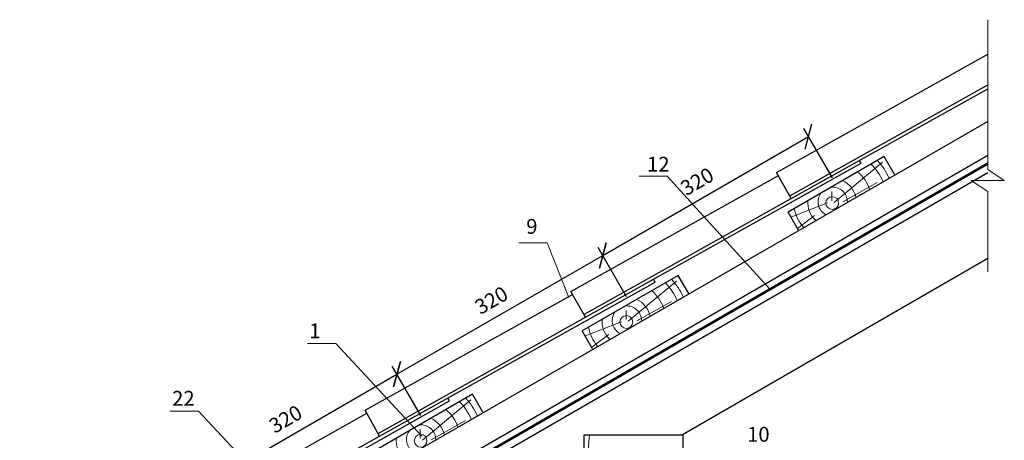
# Model space of a CAD drawing. Extents: x -245 to 3953, y -7814 to 946.
# Drawn here: x 119 to 252, y -4591 to -4535 of the extents above; entities that cross this region are included whole.
import ezdxf

# ---------------------------------------------------------------- set-up
doc = ezdxf.new("R2010")
doc.units = 0
doc.layers.get('0').update_dxf_attribs({"lineweight": 25})
for name, color, linetype, lineweight in [('Вспомогат. линии', 130, 'Continuous', 13), ('вспомогательные линии', 161, 'Continuous', 13), ('Надписи', 180, 'Continuous', 13), ('ОНДУТИС Гидроизоляция', 30, 'Continuous', 50), ('Основные линии', 7, 'Continuous', 30), ('Черепица ОНДУВИЛЛА', 24, 'Continuous', 30), ('Штриховка', 3, 'Continuous', 9)]:
    doc.layers.add(name, color=color, linetype=linetype, lineweight=lineweight)
doc.layers.add('Штрих доски', color=7, linetype='Continuous', lineweight=9, true_color=0xffc49f)
doc.styles.add('Arial', font='arial.ttf')
doc.styles.add('MtXpl_Times_New_Roma', font='times.ttf')
doc.dimstyles.new('привязка 100', dxfattribs={"dimtxt": 2.5, "dimasz": 2.5, "dimexe": 1.25, "dimexo": 1, "dimgap": 1, "dimtad": 1, "dimlfac": 10, "dimzin": 9, "dimtxsty": 'Standard', "dimblk": 'OBLIQUE', "dimcen": 2.5, "dimadec": 0, "dimazin": 0, "dimtfac": 1, "dimtmove": 1, "dimatfit": 3, "dimfxl": 1, "dimarcsym": 0})

# ---------------------------------------------------------------- blocks, each defined once
blk = doc.blocks.new('_Oblique')
at = {"color": 0, "linetype": 'ByBlock', "lineweight": -2}
blk.add_line((-0.5, -0.5), (0.5, 0.5), dxfattribs=at)
blk = doc.blocks.new('*D238')
at = {"layer": 'Defpoints', "color": 0, "linetype": 'Continuous', "ltscale": 100, "transparency": 16777216}
for p in [(170.27, -4582.33), (173.97, -4588.75), (146.29, -4604.81)]:
    blk.add_point(p, dxfattribs=at)
at = {"layer": 'Надписи', "color": 0, "linetype": 'Continuous', "lineweight": -2, "ltscale": 100, "transparency": 16777216}
for p, q in [((173.47, -4587.88), (169.64, -4581.24)), ((142.55, -4598.33), (170.27, -4582.33)), ((145.79, -4603.94), (141.93, -4597.25))]:
    blk.add_line(p, q, dxfattribs=at)
at = {"layer": 'Надписи', "color": 0, "linetype": 'Continuous', "lineweight": -2, "ltscale": 100, "transparency": 16777216, "xscale": 2.5, "yscale": 2.5, "zscale": 2.5}
for p, rotation in [((170.27, -4582.33), 30.00000000000012), ((142.55, -4598.33), 210.0000000000001)]:
    blk.add_blockref('_Oblique', p, dxfattribs=dict(at, rotation=rotation))
at = {"layer": 'Надписи', "color": 0, "linetype": 'Continuous', "ltscale": 100, "transparency": 16777216, "insert": (155.4, -4588.58), "char_height": 2, "attachment_point": 5, "rotation": 30, "style": 'Arial'}
blk.add_mtext('320', dxfattribs=at)
blk = doc.blocks.new('*D239')
at = {"layer": 'Defpoints', "color": 0, "linetype": 'Continuous', "ltscale": 100, "transparency": 16777216}
for p in [(197.98, -4566.33), (201.69, -4572.75), (173.97, -4588.75)]:
    blk.add_point(p, dxfattribs=at)
at = {"layer": 'Надписи', "color": 0, "linetype": 'Continuous', "lineweight": -2, "ltscale": 100, "transparency": 16777216}
for p, q in [((201.19, -4571.88), (197.35, -4565.24)), ((170.27, -4582.33), (197.98, -4566.33)), ((173.47, -4587.88), (169.64, -4581.24))]:
    blk.add_line(p, q, dxfattribs=at)
at = {"layer": 'Надписи', "color": 0, "linetype": 'Continuous', "lineweight": -2, "ltscale": 100, "transparency": 16777216, "xscale": 2.5, "yscale": 2.5, "zscale": 2.5}
for p, rotation in [((197.98, -4566.33), 30.00000000000012), ((170.27, -4582.33), 210.0000000000001)]:
    blk.add_blockref('_Oblique', p, dxfattribs=dict(at, rotation=rotation))
at = {"layer": 'Надписи', "color": 0, "linetype": 'Continuous', "ltscale": 100, "transparency": 16777216, "insert": (183.11, -4572.58), "char_height": 2, "attachment_point": 5, "rotation": 30, "style": 'Arial'}
blk.add_mtext('320', dxfattribs=at)
blk = doc.blocks.new('*D240')
at = {"layer": 'Defpoints', "color": 0, "linetype": 'Continuous', "ltscale": 100, "transparency": 16777216}
for p in [(225.69, -4550.33), (229.4, -4556.75), (201.69, -4572.75)]:
    blk.add_point(p, dxfattribs=at)
at = {"layer": 'Надписи', "color": 0, "linetype": 'Continuous', "lineweight": -2, "ltscale": 100, "transparency": 16777216}
for p, q in [((228.9, -4555.88), (225.07, -4549.24)), ((197.98, -4566.33), (225.69, -4550.33)), ((201.19, -4571.88), (197.35, -4565.24))]:
    blk.add_line(p, q, dxfattribs=at)
at = {"layer": 'Надписи', "color": 0, "linetype": 'Continuous', "lineweight": -2, "ltscale": 100, "transparency": 16777216, "xscale": 2.5, "yscale": 2.5, "zscale": 2.5}
for p, rotation in [((225.69, -4550.33), 30.00000000000012), ((197.98, -4566.33), 210.0000000000001)]:
    blk.add_blockref('_Oblique', p, dxfattribs=dict(at, rotation=rotation))
at = {"layer": 'Надписи', "color": 0, "linetype": 'Continuous', "ltscale": 100, "transparency": 16777216, "insert": (210.82, -4556.58), "char_height": 2, "attachment_point": 5, "rotation": 30, "style": 'Arial'}
blk.add_mtext('320', dxfattribs=at)

msp = doc.modelspace()

# ---------------------------------------------------------------- linework, layer by layer
at = {"layer": 'Вспомогат. линии', "color": 0, "linetype": 'Continuous', "ltscale": 100}
for p, q in [((249.8147, -4554.7646), (249.8147, -4534.5898)), ((249.8147, -4568.5296), (249.8147, -4557.7134))]:
    msp.add_line(p, q, dxfattribs=at)
at = {"layer": 'вспомогательные линии', "color": 0, "linetype": 'Continuous'}
msp.add_lwpolyline([(249.8147, -4557.7134), (247.5879, -4556.2524), (252.0489, -4556.2524), (249.8147, -4554.7646)], dxfattribs=at)
at = {"layer": 'Надписи', "color": 0}
for p, q in [((206.633, -4555.656), (202.8157, -4555.656)), ((190.4983, -4564.636), (186.6811, -4564.636)), ((162.0335, -4578.199), (158.2163, -4578.199)), ((143.5573, -4587.2904), (139.74, -4587.2904))]:
    msp.add_line(p, q, dxfattribs=at)
at = {"layer": 'Надписи', "color": 0, "linetype": 'Continuous', "ltscale": 100}
for points in [[(206.633, -4555.656), (206.633, -4555.656), (220.4856, -4570.8717)], [(162.0335, -4578.199), (162.0335, -4578.199), (173.5983, -4590.6552)], [(143.5573, -4587.2904), (143.5573, -4587.2904), (163.684, -4608.8577)]]:
    msp.add_lwpolyline(points, dxfattribs=at)
at = {"layer": 'Надписи', "color": 0, "linetype": 'Continuous'}
msp.add_lwpolyline([(190.4983, -4564.636), (193.4135, -4571.9927)], dxfattribs=at)
at = {"layer": 'ОНДУТИС Гидроизоляция', "color": 30, "linetype": 'Continuous', "ltscale": 100, "true_color": 0xf26722}
msp.add_lwpolyline([(120.2594, -4628.7374), (249.8147, -4553.9386)], dxfattribs=at)
at = {"layer": 'Основные линии', "color": 0}
for p, q in [((249.8147, -4548.2745), (119.4681, -4623.5302)), ((249.8147, -4552.8942), (121.4685, -4626.995)), ((235.8669, -4553.0133), (222.9303, -4560.4822)), ((237.2671, -4555.4386), (235.8669, -4553.0133)), ((237.2671, -4555.4386), (235.8669, -4553.0133)), ((249.8147, -4555.2032), (120.2, -4630.0363)), ((224.3306, -4562.9076), (222.9303, -4560.4822)), ((249.8147, -4566.7488), (208.7338, -4590.4669)), ((208.1541, -4569.0133), (195.2175, -4576.4822)), ((209.5543, -4571.4386), (208.1541, -4569.0133)), ((209.5543, -4571.4386), (208.1541, -4569.0133)), ((196.6178, -4578.9076), (195.2175, -4576.4822)), ((180.4412, -4585.0133), (167.5047, -4592.4822)), ((181.8415, -4587.4386), (180.4412, -4585.0133)), ((181.8415, -4587.4386), (180.4412, -4585.0133)), ((195.4979, -4603.7271), (195.4979, -4590.4669)), ((195.4979, -4590.4669), (198.5474, -4590.4669)), ((198.5474, -4590.4669), (208.758, -4590.4669)), ((208.758, -4590.4669), (208.758, -4603.7271))]:
    msp.add_line(p, q, dxfattribs=at)
at = {"layer": 'Черепица ОНДУВИЛЛА', "linetype": 'Continuous', "lineweight": 30, "ltscale": 100}
for p, q in [((221.3951, -4555.16), (249.8147, -4539.2399)), ((223.1568, -4558.2822), (249.8147, -4543.3489)), ((223.3608, -4558.6437), (249.8147, -4543.8818)), ((195.648, -4574.6437), (232.7547, -4553.9199)), ((223.3608, -4558.6437), (221.3951, -4555.16)), ((193.6823, -4571.16), (221.6251, -4555.5676)), ((195.444, -4574.2822), (223.3608, -4558.6437)), ((167.9351, -4590.6437), (205.0419, -4569.9199)), ((195.648, -4574.6437), (193.6823, -4571.16)), ((165.9695, -4587.16), (193.9123, -4571.5676)), ((167.7312, -4590.2822), (195.648, -4574.6437)), ((167.9351, -4590.6437), (165.9695, -4587.16)), ((138.3045, -4603.2448), (166.2085, -4587.5837)), ((140.0183, -4606.2822), (167.9351, -4590.6437))]:
    msp.add_line(p, q, dxfattribs=at)
at = {"layer": 'Черепица ОНДУВИЛЛА', "lineweight": 30}
for p, q in [((232.7547, -4553.9199), (232.5294, -4553.5274)), ((205.0419, -4569.9199), (204.8166, -4569.5274)), ((140.2701, -4606.7285), (177.329, -4585.9199)), ((177.329, -4585.9199), (177.1038, -4585.5274))]:
    msp.add_line(p, q, dxfattribs=at)
at = {"layer": 'Штрих доски', "color": 0, "linetype": 'Continuous', "ltscale": 100}
msp.add_open_spline([(196.1951, -4590.4669), (195.7033, -4595.3632), (196.066, -4599.2063), (196.5488, -4603.4648), (196.5699, -4603.7271)], degree=3, knots=[100.95760668, 100.95760668, 100.95760668, 100.95760668, 141.1786443, 142.98640964, 142.98640964, 142.98640964, 142.98640964], dxfattribs=at)
at = {"layer": 'Штриховка', "color": 0, "linetype": 'Continuous', "ltscale": 100}
for p, q in [((229.1279, -4559.1921), (235.6293, -4553.7693)), ((230.2972, -4559.1297), (234.9277, -4556.5274)), ((228.8316, -4558.9739), (228.8316, -4557.7273)), ((228.2199, -4559.2432), (223.3183, -4561.1541)), ((226.5049, -4560.9573), (224.2096, -4562.698)), ((201.4151, -4575.1921), (207.9165, -4569.7693)), ((202.5844, -4575.1297), (207.2149, -4572.5274)), ((201.1188, -4574.9739), (201.1188, -4573.7273)), ((200.5071, -4575.2432), (195.6055, -4577.1541)), ((198.792, -4576.9573), (196.4968, -4578.698)), ((173.7022, -4591.1921), (180.2037, -4585.7693)), ((174.8716, -4591.1297), (179.5021, -4588.5274)), ((173.406, -4590.9739), (173.406, -4589.7273))]:
    msp.add_line(p, q, dxfattribs=at)
for centre in [(228.8708, -4559.2838), (201.1579, -4575.2838), (173.4451, -4591.2838)]:
    msp.add_circle(centre, 0.8582, dxfattribs=at)
for centre, radius, start, end in [((228.8708, -4559.2838), 7.4281, 23.288206, 45.078869), ((228.8708, -4559.2838), 8.3632, 24.041579, 43.359475), ((228.9432, -4559.1029), 5.2327, 19.108996, 50.25857), ((228.8708, -4559.2114), 3.2806, 13.516035, 64.745462), ((228.9432, -4559.1029), 1.9715, 143.214705, 240.09841), ((228.9432, -4559.1029), 1.9715, 359.90159, 96.785295), ((228.8708, -4559.2114), 3.2806, 175.254538, 226.483965), ((228.9432, -4559.1029), 5.2327, 189.74143, 220.891004), ((201.1579, -4575.2838), 7.4281, 23.288206, 45.078869), ((201.1579, -4575.2838), 8.3632, 24.041579, 43.359475), ((201.2304, -4575.1029), 5.2327, 19.108996, 50.25857), ((201.1579, -4575.2114), 3.2806, 13.516035, 64.745462), ((201.2304, -4575.1029), 1.9715, 143.214705, 240.09841), ((201.2304, -4575.1029), 1.9715, 359.90159, 96.785295), ((201.1579, -4575.2114), 3.2806, 175.254538, 226.483965), ((201.2304, -4575.1029), 5.2327, 189.74143, 220.891004), ((173.4451, -4591.2838), 8.3632, 24.041579, 43.359475), ((173.5176, -4591.1029), 5.2327, 19.108996, 50.25857), ((173.4451, -4591.2838), 7.4281, 23.288206, 45.078869), ((173.4451, -4591.2114), 3.2806, 13.516035, 64.745462), ((173.5176, -4591.1029), 1.9715, 143.214705, 240.09841), ((173.5176, -4591.1029), 1.9715, 359.90159, 96.785295), ((173.4451, -4591.2114), 3.2806, 175.254538, 226.483965)]:
    msp.add_arc(centre, radius, start, end, dxfattribs=at)

# ---------------------------------------------------------------- texts
at = {"char_height": 2, "width": 1.483951, "attachment_point": 1}
for s, insert, style in [('12', (203.9392, -4553.0486), 'Arial'), ('{\\fArial|b0|i0|c204|p34;1}', (158.4707, -4575.4741), 'MtXpl_Times_New_Roma'), ('{\\fArial|b0|i0|c204|p34;22}', (139.9944, -4584.5654), 'MtXpl_Times_New_Roma')]:
    msp.add_mtext(s, dxfattribs=dict(at, insert=insert, style=style))
at = {"layer": 'Надписи', "color": 0, "linetype": 'Continuous', "ltscale": 100, "char_height": 2, "width": 3.347916, "style": 'Arial'}
for s, insert, attachment_point in [('9', (187.6809, -4561.4224), 1), ('10', (220.446, -4589.4081), 3)]:
    msp.add_mtext(s, dxfattribs=dict(at, insert=insert, attachment_point=attachment_point))

# ---------------------------------------------------------------- dimensions: what is measured, and where the dimension line sits
at = {"layer": 'Надписи', "color": 0, "linetype": 'Continuous', "ltscale": 100}
for base, p1, p2, picture, middle in [((225.6914, -4550.3266), (201.6858, -4572.7477), (229.3986, -4556.7477), '*D240', (210.824, -4556.5757)), ((197.9786, -4566.3266), (173.973, -4588.7477), (201.6858, -4572.7477), '*D239', (183.1112, -4572.5757)), ((170.2657, -4582.3266), (146.2932, -4604.8089), (173.973, -4588.7477), '*D238', (155.3976, -4588.5762))]:
    dim = msp.add_linear_dim(base=base, p1=p1, p2=p2, angle=210, text='320', dimstyle='привязка 100', override={"dimtxt": 2, "dimtxsty": 'Arial'}, dxfattribs=at)
    dim.commit()
    dim.dimension.update_dxf_attribs({"geometry": picture, "text_midpoint": middle})

doc.saveas('drawing.dxf')
